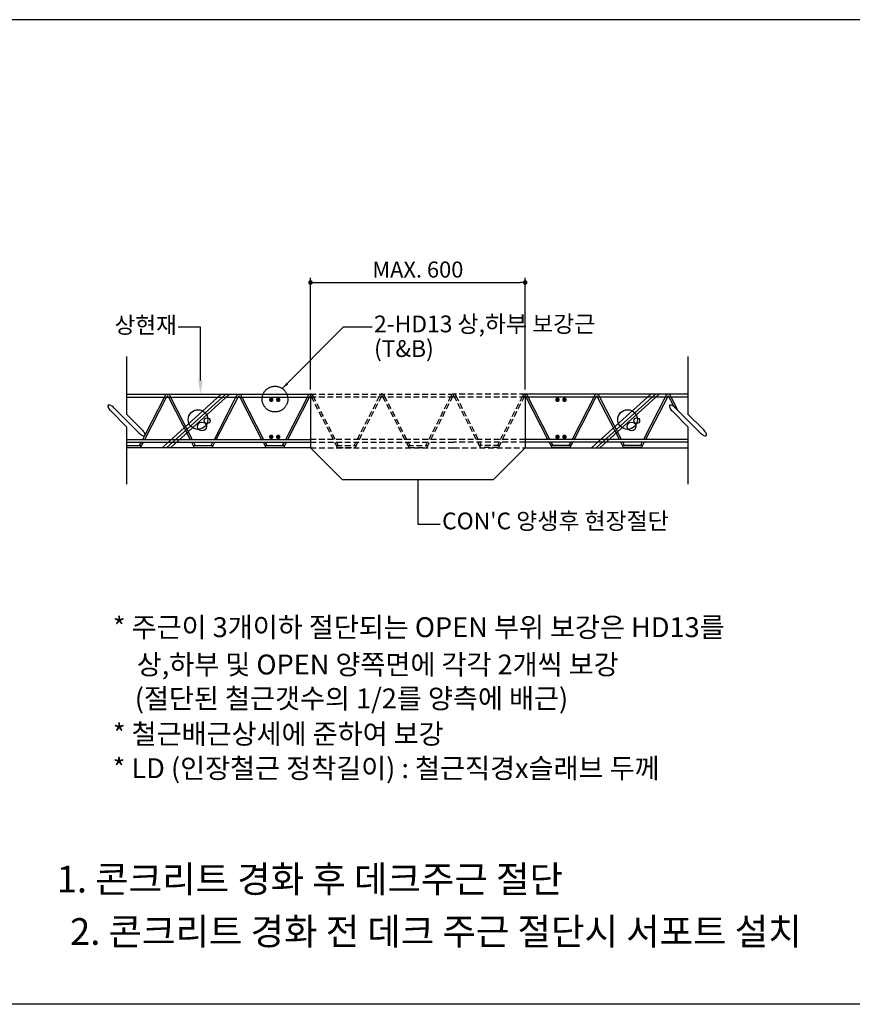
# Model space of a CAD drawing. Extents: x 10767 to 42345, y -33571 to 21238.
# Drawn here: x 31844 to 33090, y -16681 to -15208 of the extents above; entities that cross this region are included whole.
import ezdxf
from ezdxf import colors
from ezdxf.entities.mleader import LeaderData, LeaderLine
from ezdxf.enums import TextEntityAlignment as Align
from ezdxf.math import Vec2, Vec3

# ---------------------------------------------------------------- set-up
doc = ezdxf.new("R2010")
doc.units = 0
doc.header["$LTSCALE"] = 10
doc.header["$MEASUREMENT"] = 0
doc.header["$PDMODE"] = 3
doc.linetypes.add('CEN', pattern=[62, 60, -1, 0, -1])
doc.linetypes.add('HIDDEN', pattern=[0.375, 0.25, -0.125])
doc.layers.get('0').update_dxf_attribs({"linetype": 'CONTINUOUS'})
doc.layers.get('DEFPOINTS').update_dxf_attribs({"linetype": 'CONTINUOUS'})
for name, color, linetype in [('BOLT', 4, 'CONTINUOUS'), ('CEN', 1, 'CEN'), ('D-TEX1', 6, 'CONTINUOUS'), ('DECK', 7, 'CONTINUOUS'), ('DIM', 7, 'CONTINUOUS'), ('G', 4, 'CONTINUOUS'), ('HAT', 5, 'CONTINUOUS'), ('TEXT', 6, 'CONTINUOUS'), ('TRIM', 7, 'CONTINUOUS'), ('철근', 2, 'CONTINUOUS')]:
    doc.layers.add(name, color=color, linetype=linetype)
doc.styles.add('울릉도L', font='HYWULB_0.TTF')
doc.dimstyles.new('DIM', dxfattribs={"dimscale": 10, "dimtxt": 7, "dimasz": 2, "dimexe": 2, "dimexo": 2, "dimgap": 2, "dimtad": 1, "dimdec": 0, "dimzin": 0, "dimdsep": 46, "dimtxsty": '울릉도L', "dimblk": 'DOT', "dimcen": 0.09, "dimdle": 1.5, "dimclrt": 2, "dimadec": 0, "dimazin": 0, "dimtfac": 1, "dimtdec": 0, "dimtix": 1, "dimtmove": 2, "dimatfit": 3, "dimldrblk": 'DOT', "dimfxl": 0, "dimtolj": 1, "dimtzin": 0, "dimarcsym": 0})

# ---------------------------------------------------------------- blocks, each defined once
blk = doc.blocks.new('1')
at = {"layer": 'TRIM'}
for p, q in [((4525.9, -11459.2), (4525.9, -11620.1)), ((4481.7, -11611.2), (4525.9, -11655.4)), ((4490.5, -11602.4), (4561.3, -11673.1)), ((4525.9, -11620.1), (4570.1, -11664.3)), ((4525.9, -11655.4), (4525.9, -11816.3)), ((4561.3, -11673.1), (4566.3, -11677.4))]:
    blk.add_line(p, q, dxfattribs=at)
for centre, radius, start, end in [((4476.6, -11597.3), 2.73, 135, 181.9618), ((4485.9, -11597), 12, 181.9618, 203.8547), ((4476.6, -11597.3), 2.73, 88.0382, 135), ((4496.7, -11592.2), 23.8, 203.8547, 215.8981), ((4476.3, -11606.6), 12, 66.1453, 88.0382), ((4511.2, -11581.8), 41.7, 215.8981, 225), ((4471.5, -11617.4), 23.8, 54.1019, 66.1453), ((4461.1, -11631.9), 41.7, 45, 54.1019), ((4540.6, -11693.7), 41.7, 35.8981, 45), ((4555.1, -11683.3), 23.8, 23.8547, 35.8981), ((4565.9, -11678.5), 12, 1.9618, 23.8547), ((4580.3, -11658.1), 23.8, 234.1019, 246.1453), ((4575.5, -11668.9), 12, 246.1453, 268.0382), ((4575.2, -11678.2), 2.73, 268.0382, 315), ((4575.2, -11678.2), 2.73, 315, 1.9618)]:
    blk.add_arc(centre, radius, start, end, dxfattribs=at)
blk = doc.blocks.new('DOT')
at = {"layer": 'BOLT', "color": 0, "linetype": 'ByBlock'}
blk.add_line((-0.5, 0), (-1, 0), dxfattribs=at)
at = {"layer": 'BOLT', "color": 0, "linetype": 'ByBlock', "const_width": 0.5}
blk.add_lwpolyline([(-0.25, 0, 1), (0.25, 0, 1)], format="xyb", close=True, dxfattribs=at)
blk = doc.blocks.new('*D595')
at = {"layer": 'DEFPOINTS', "color": 0}
for p in [(45207.2, -4770.7), (44270.8, -5257.6), (45207.2, -5257.6)]:
    blk.add_point(p, dxfattribs=at)
at = {"layer": 'DIM', "color": 0, "lineweight": -2}
for p, q in [((44270.8, -5237.6), (44270.8, -4750.7)), ((45207.2, -5237.6), (45207.2, -4750.7)), ((44290.8, -4770.7), (45187.2, -4770.7))]:
    blk.add_line(p, q, dxfattribs=at)
at = {"layer": 'DIM', "color": 0, "lineweight": -2, "xscale": 20, "yscale": 20, "zscale": 20, "rotation": 180}
blk.add_blockref('DOT', (44270.8, -4770.7), dxfattribs=at)
at = {"layer": 'DIM', "color": 0, "lineweight": -2, "xscale": 20, "yscale": 20, "zscale": 20}
blk.add_blockref('DOT', (45207.2, -4770.7), dxfattribs=at)
at = {"layer": 'DIM', "color": 2, "insert": (44739, -4714.3), "char_height": 70, "attachment_point": 5, "style": '울릉도L'}
blk.add_mtext('\\A1;MAX. 600', dxfattribs=at)
blk = doc.blocks.new('_Dot')
at = {"color": 0, "lineweight": -2}
blk.add_line((-0.5, 0), (-1, 0), dxfattribs=at)
at = {"color": 0, "const_width": 0.5}
blk.add_lwpolyline([(-0.25, 0, 1), (0.25, 0, 1)], format="xyb", close=True, dxfattribs=at)
blk = doc.blocks.new('OPEN4')
for p, q in [((44270.8, -5491.9), (44408.6, -5629.8)), ((45207.2, -5491.9), (45069.4, -5629.8)), ((44408.6, -5629.8), (45069.4, -5629.8)), ((44739, -5629.8), (44739, -5824.7)), ((44739, -5824.7), (44836.5, -5824.7))]:
    blk.add_line(p, q)
at = {"layer": 'CEN'}
blk.add_circle((44115.9, -5279.4), 56.1, dxfattribs=at)
at = {"layer": 'DECK', "ltscale": 10}
for p, q in [((43468.3, -5258), (44270.8, -5258)), ((43468.3, -5271.5), (44270.8, -5271.5)), ((45916.9, -5258), (45207.2, -5258)), ((45916.9, -5271.5), (45207.2, -5271.5)), ((43468.3, -5454.8), (44270.8, -5454.8)), ((43468.3, -5466.7), (44270.8, -5466.7)), ((43468.3, -5482.2), (43534.1, -5482.2)), ((43468.3, -5490.3), (43529.9, -5490.3)), ((44270.8, -5491.9), (43468.3, -5491.9)), ((43759.7, -5482.2), (43846, -5482.2)), ((43763.9, -5490.3), (43841.9, -5490.3)), ((44071.7, -5482.2), (44158, -5482.2)), ((44075.9, -5490.3), (44153.8, -5490.3)), ((45916.9, -5454.8), (45207.2, -5454.8)), ((45916.9, -5466.7), (45207.2, -5466.7)), ((45207.2, -5491.9), (45916.9, -5491.9)), ((45406.3, -5482.2), (45320, -5482.2)), ((45402.1, -5490.3), (45324.2, -5490.3)), ((45718.3, -5482.2), (45632, -5482.2)), ((45714.1, -5490.3), (45636.1, -5490.3))]:
    blk.add_line(p, q, dxfattribs=at)
at = {"layer": 'DECK', "color": 252, "linetype": 'HIDDEN', "ltscale": 10}
for p, q in [((44270.8, -5258), (44895.3, -5258)), ((44895.3, -5271.5), (44270.8, -5271.5)), ((45207.2, -5258), (44895.3, -5258)), ((45207.2, -5271.5), (44895.3, -5271.5)), ((44895.3, -5454.8), (44270.8, -5454.8)), ((44270.8, -5466.7), (44895.3, -5466.7)), ((44270.8, -5491.9), (44895.3, -5491.9)), ((44383.7, -5482.2), (44469.9, -5482.2)), ((44387.8, -5490.3), (44465.8, -5490.3)), ((44695.6, -5482.2), (44781.9, -5482.2)), ((44699.8, -5490.3), (44777.8, -5490.3)), ((45207.2, -5454.8), (44895.3, -5454.8)), ((45207.2, -5466.7), (44895.3, -5466.7)), ((44895.3, -5491.9), (45207.2, -5491.9)), ((45094.3, -5482.2), (45008.1, -5482.2)), ((45090.2, -5490.3), (45012.2, -5490.3))]:
    blk.add_line(p, q, dxfattribs=at)
at = {"layer": 'DECK', "ltscale": 10}
for points in [[(43548.1, -5454.8), (43644.3, -5267.4, -0.692164), (43649.4, -5267.4), (43745.6, -5454.8)], [(43549.3, -5435.4), (43636.8, -5264.6, -0.692164), (43656.9, -5264.6), (43754.2, -5454.8)], [(43851.4, -5454.8), (43948.7, -5264.6, -0.692164), (43968.9, -5264.6), (44066.2, -5454.8)], [(43860.1, -5454.8), (43956.3, -5267.4, -0.692164), (43961.3, -5267.4), (44057.5, -5454.8)], [(44163.4, -5454.8), (44260.7, -5264.6, -0.312323), (44270.8, -5257.6, -0.312323)], [(44172.1, -5454.8), (44268.3, -5267.4, -0.312323), (44270.8, -5265.7, -0.312323)], [(45314.6, -5454.8), (45217.3, -5264.6, 0.312323), (45207.2, -5257.6, 0.312323)], [(45305.9, -5454.8), (45209.7, -5267.4, 0.312323), (45207.2, -5265.7, 0.312323)], [(45626.6, -5454.8), (45529.3, -5264.6, 0.692164), (45509.1, -5264.6), (45411.8, -5454.8)], [(45617.9, -5454.8), (45521.7, -5267.4, 0.692164), (45516.7, -5267.4), (45420.5, -5454.8)], [(45874.8, -5330.2), (45841.2, -5264.6, 0.692164), (45821.1, -5264.6), (45723.8, -5454.8)], [(45857, -5312.8), (45833.7, -5267.4, 0.692164), (45828.6, -5267.4), (45732.4, -5454.8)]]:
    blk.add_lwpolyline(points, format="xyb", dxfattribs=at)
at = {"layer": 'DECK', "color": 252, "linetype": 'HIDDEN', "ltscale": 10}
for points in [[(44270.8, -5257.6), (44270.8, -5257.6, -0.317041), (44280.9, -5264.6), (44378.1, -5454.8)], [(44270.8, -5265.7, -0.312323), (44273.3, -5267.4), (44369.5, -5454.8)], [(44475.3, -5454.8), (44572.7, -5264.6, -0.692164), (44592.8, -5264.6), (44690.1, -5454.8)], [(44484, -5454.8), (44580.2, -5267.4, -0.692164), (44585.3, -5267.4), (44681.5, -5454.8)], [(44787.3, -5454.8), (44884.6, -5264.6, -0.394651), (44897.8, -5258, -0.394651)], [(44796, -5454.8), (44892.2, -5267.4, -0.369018), (44895.3, -5265.7, -0.369018)], [(45002.7, -5454.8), (44905.3, -5264.6, 0.312323), (44895.3, -5257.6, 0.312323)], [(44994, -5454.8), (44897.8, -5267.4, 0.312323), (44895.3, -5265.7, 0.312323)], [(45099.8, -5454.8), (45197.1, -5264.6, -0.312323), (45207.2, -5257.6, -0.312323)], [(45108.5, -5454.8), (45204.7, -5267.4, -0.312323), (45207.2, -5265.7, -0.312323)]]:
    blk.add_lwpolyline(points, format="xyb", dxfattribs=at)
at = {"layer": 'DECK', "ltscale": 10}
for points in [[(43539.4, -5454.8), (43547.7, -5438.7)], [(43525.4, -5482.2), (43533.4, -5466.7)], [(43529.9, -5490.3), (43542, -5466.7)], [(43751.7, -5466.7), (43763.8, -5490.3)], [(43760.3, -5466.7), (43768.2, -5482.2)], [(43837.4, -5482.2), (43845.3, -5466.7)], [(43841.9, -5490.3), (43854, -5466.7)], [(44063.7, -5466.7), (44075.8, -5490.3)], [(44072.3, -5466.7), (44080.2, -5482.2)], [(44149.3, -5482.2), (44157.3, -5466.7)], [(44153.8, -5490.3), (44166, -5466.7)], [(45324.2, -5490.3), (45312, -5466.7)], [(45328.7, -5482.2), (45320.7, -5466.7)], [(45405.8, -5466.7), (45397.8, -5482.2)], [(45414.4, -5466.7), (45402.2, -5490.3)], [(45636.1, -5490.3), (45624, -5466.7)], [(45640.6, -5482.2), (45632.7, -5466.7)], [(45717.7, -5466.7), (45709.8, -5482.2)], [(45726.3, -5466.7), (45714.2, -5490.3)]]:
    blk.add_lwpolyline(points, dxfattribs=at)
at = {"layer": 'DECK', "color": 252, "linetype": 'HIDDEN', "ltscale": 10}
for points in [[(44375.6, -5466.7), (44387.7, -5490.3)], [(44384.2, -5466.7), (44392.2, -5482.2)], [(44461.3, -5482.2), (44469.2, -5466.7)], [(44465.8, -5490.3), (44477.9, -5466.7)], [(44687.6, -5466.7), (44699.7, -5490.3)], [(44696.2, -5466.7), (44704.1, -5482.2)], [(44773.3, -5482.2), (44781.2, -5466.7)], [(44777.8, -5490.3), (44789.9, -5466.7)], [(45012.2, -5490.3), (45000.1, -5466.7)], [(45016.7, -5482.2), (45008.8, -5466.7)], [(45093.8, -5466.7), (45085.8, -5482.2)], [(45102.4, -5466.7), (45090.3, -5490.3)]]:
    blk.add_lwpolyline(points, dxfattribs=at)
at = {"layer": 'DIM'}
for p in [(44147.9, -5233.3), (44539.6, -4965.6)]:
    blk.add_line(p, (44412.9, -4965.6), dxfattribs=at)
blk.add_solid([(44173.5, -5214.8), (44166.1, -5207.5), (44147.9, -5233.3)], dxfattribs=at)
at = {"layer": 'HAT'}
for p, q in [((43623.5, -5491.9), (43881.4, -5258)), ((43643.4, -5491.9), (43901.2, -5258)), ((43659.5, -5491.9), (43917.4, -5258)), ((45497.1, -5491.9), (45754.9, -5258)), ((45516.9, -5491.9), (45774.8, -5258)), ((45533.1, -5491.9), (45790.9, -5258))]:
    blk.add_line(p, q, dxfattribs=at)
for centre, radius in [((43780.1, -5368.3), 42.9), ((43820.2, -5373.3), 12.5), ((45653.6, -5368.3), 42.9), ((45693.7, -5373.3), 12.5), ((43797.4, -5398.7), 19.5), ((45670.9, -5398.7), 19.5)]:
    blk.add_circle(centre, radius, dxfattribs=at)
at = {"layer": 'TRIM'}
for p, q in [((44270.8, -5258), (44270.8, -5491.9)), ((45207.2, -5257.6), (45207.2, -5491.9))]:
    blk.add_line(p, q, dxfattribs=at)
at = {"layer": '철근', "color": 4, "const_width": 9.75}
for points in [[(44094.8, -5282.3, 1), (44104.5, -5282.3, 1)], [(44134.9, -5282.3, -1), (44125.1, -5282.3, -1)], [(45343.1, -5282.3, 1), (45352.9, -5282.3, 1)], [(45383.2, -5282.3, -1), (45373.5, -5282.3, -1)], [(44094.8, -5443.9, 1), (44104.5, -5443.9, 1)], [(44134.9, -5443.9, -1), (44125.1, -5443.9, -1)], [(45343.1, -5443.9, 1), (45352.9, -5443.9, 1)], [(45383.2, -5443.9, -1), (45373.5, -5443.9, -1)]]:
    blk.add_lwpolyline(points, format="xyb", close=True, dxfattribs=at)
at = {"layer": 'TRIM', "xscale": 1.55940774374093, "yscale": 1.55940774374093, "zscale": 1.55940774374093}
for p in [(36410.6, 12775.7), (38859.2, 12775.7)]:
    blk.add_blockref('1', p, dxfattribs=at)
at = {"layer": 'TEXT', "style": '울릉도L'}
for s, height, p in [('2-HD13 상,하부 보강근', 73.128, (44547.9, -4988.1)), ('(T&B)', 73.13, (44547.9, -5095.5)), ("CON'C 양생후 현장절단", 73.128, (44844.8, -5847.2)), ('* 주근이 3개이하 절단되는 OPEN 부위 보강은 HD13를 ', 86.84, (43408.8, -6317.4)), ('상,하부 및 OPEN 양쪽면에 각각 2개씩 보강', 86.84, (43512.9, -6480)), ('(절단된 철근갯수의 1/2를 양측에 배근)', 86.84, (43504.5, -6628)), ('* 철근배근상세에 준하여 보강', 86.84, (43408.8, -6782.7)), ('* LD (인장철근 정착길이) : 철근직경x슬래브 두께', 86.84, (43408, -6932.3))]:
    blk.add_text(s, height=height, dxfattribs=at).set_placement(p)
at = {"layer": 'DIM'}
dim = blk.add_linear_dim(base=(45207.2, -4770.7), p1=(44270.8, -5257.6), p2=(45207.2, -5257.6), text='MAX. 600', dimstyle='DIM', dxfattribs=at)
dim.commit()
dim.dimension.update_dxf_attribs({"geometry": '*D595', "text_midpoint": (44739, -4714.3)})
at = {"layer": 'TEXT'}
ml = blk.add_multileader_mtext('Standard', dxfattribs=at)
ml.set_content('상현재', color=256, style='울릉도L')
ml.set_leader_properties()
ml.build(insert=Vec2(0, 0))
ml.multileader.update_dxf_attribs({"text_right_attachment_type": 2, "dogleg_length": 100, "arrow_head_size": 60})
ctx = ml.context
ctx.base_point, ctx.char_height, ctx.arrow_head_size, ctx.landing_gap_size, ctx.plane_origin = Vec3(43421.8, -4962), 72, 60, 0.27, Vec3(43790.7, -5258)
ctx.right_attachment, ctx.text_align_type = 2, 2
notes = []
notes.append((ctx, [(0, (1, 1, 0), (43790.7, -4965.6), (-1, 0), 97.1, [(0, [(43790.7, -5258)], 0, [])])]))
ctx.mtext.insert, ctx.mtext.alignment, ctx.mtext.flow_direction = Vec3(43687.4, -4920.1), 3, 5
for ctx, leaders in notes:
    for number, flags, end, landing, length, lines in leaders:
        leader = LeaderData()
        leader.index, (leader.has_last_leader_line, leader.has_dogleg_vector, leader.attachment_direction) = number, flags
        leader.last_leader_point, leader.dogleg_vector, leader.dogleg_length = Vec3(end), Vec3(landing), length
        for number, points, colour, breaks in lines:
            line = LeaderLine()
            line.index, line.vertices, line.color, line.breaks = number, Vec3.list(points), colors.encode_raw_color(colour), breaks
            leader.lines.append(line)
        ctx.leaders.append(leader)

msp = doc.modelspace()

# ---------------------------------------------------------------- linework, layer by layer
at = {"layer": 'G'}
for p, q in [((35574.2, -15208.1), (28205.5, -15208.1)), ((35574.2, -16680.8), (28205.5, -16680.8)), ((35574.2, -16680.8), (28205.5, -16680.8))]:
    msp.add_line(p, q, dxfattribs=at)

# ---------------------------------------------------------------- block references
at = {"layer": 'D-TEX1', "xscale": 0.3429999999999999, "yscale": 0.3429999999999999, "zscale": 0.3429999999999999}
msp.add_blockref('OPEN4', (17094.1, -13964.8), dxfattribs=at)

# ---------------------------------------------------------------- texts
at = {"style": '울릉도L'}
for s, p in [('1. 콘크리트 경화 후 데크주근 절단', (32278, -16513.6)), ('2. 콘크리트 경화 전 데크 주근 절단시 서포트 설치', (32466.5, -16591.9))]:
    msp.add_text(s, height=39.9, dxfattribs=at).set_placement(p, align=Align.CENTER)

doc.saveas('drawing.dxf')
